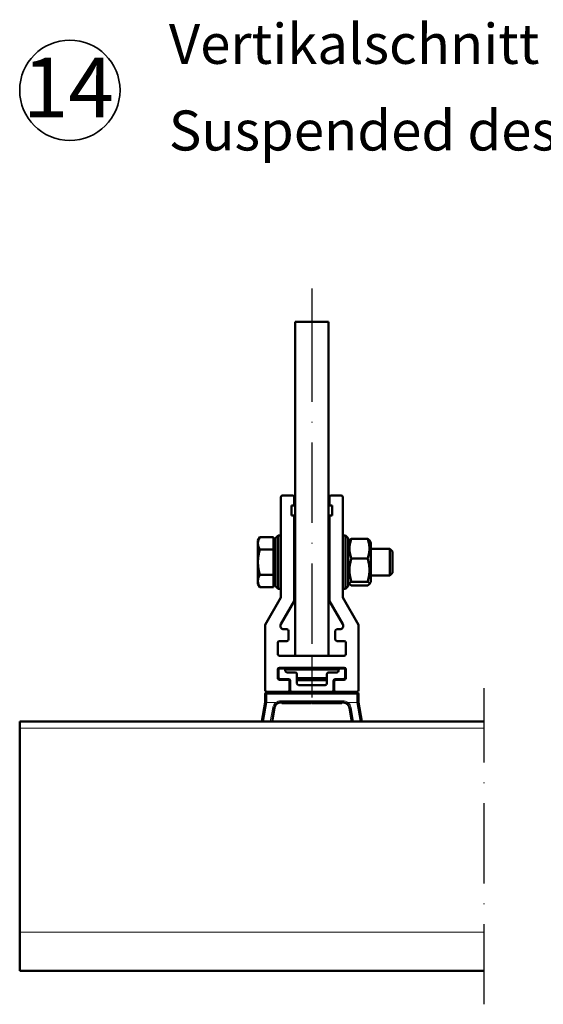
# Model space of a CAD drawing. Units: millimetres. Extents: x 680 to 6069, y -2981 to 862.
# Drawn here: x 4070 to 4149, y -1566 to -1419 of the extents above; entities that cross this region are included whole.
import ezdxf

# ---------------------------------------------------------------- set-up
doc = ezdxf.new("R2010")
doc.units = ezdxf.units.MM
doc.linetypes.add('ACAD_ISO10W100', pattern=[18, 12, -3, 0, -3])
for name, color, linetype, lineweight in [('S02_Beschriftung', 1, 'Continuous', 25), ('S03_AL_Kontur', 255, 'Continuous', 35), ('S18_Mittellinie', 10, 'ACAD_ISO10W100', 25), ('S24_Konstruktion_050', 82, 'Continuous', 50), ('S49_Tangentialkanten', 9, 'Continuous', 9)]:
    doc.layers.add(name, color=color, linetype=linetype, lineweight=lineweight)
doc.styles.add('K_A0_9', font='arial.ttf', dxfattribs={"height": 8.9808})
doc.styles.get("Standard").update_dxf_attribs({"font": 'arial.ttf'})

msp = doc.modelspace()

# ---------------------------------------------------------------- linework, layer by layer
at = {"layer": 'S03_AL_Kontur'}
msp.add_circle((4077.75, -1429.21), 7.51, dxfattribs=at)
at = {"layer": 'S18_Mittellinie'}
for p, q in [((4113.99, -1458.87), (4113.99, -1463.87)), ((4113.99, -1463.87), (4113.99, -1513.87)), ((4113.99, -1513.87), (4113.99, -1520.12))]:
    msp.add_line(p, q, dxfattribs=at)
msp.add_lwpolyline([(4139.77, -1566.06), (4139.77, -1518.72)], dxfattribs=at)
at = {"layer": 'S24_Konstruktion_050'}
for p, q in [((4111.49, -1463.87), (4111.49, -1513.87)), ((4116.49, -1463.87), (4111.49, -1463.87)), ((4116.49, -1513.87), (4116.49, -1463.87)), ((4109.36, -1490.12), (4109.36, -1505.15)), ((4111.11, -1489.87), (4109.61, -1489.87)), ((4111.36, -1491.37), (4111.36, -1490.12)), ((4116.61, -1491.37), (4116.61, -1490.12)), ((4116.86, -1489.87), (4118.36, -1489.87)), ((4118.61, -1490.12), (4118.61, -1505.15)), ((4110.96, -1491.37), (4111.36, -1491.37)), ((4110.96, -1492.87), (4110.96, -1491.37)), ((4116.61, -1491.37), (4117.01, -1491.37)), ((4117.01, -1491.37), (4117.01, -1492.87)), ((4111.36, -1492.87), (4110.96, -1492.87)), ((4111.36, -1505.69), (4111.36, -1492.87)), ((4116.61, -1505.69), (4116.61, -1492.87)), ((4117.01, -1492.87), (4116.61, -1492.87)), ((4105.91, -1496.62), (4106.2, -1496.11)), ((4108.26, -1496.11), (4106.2, -1496.11)), ((4108.26, -1496.11), (4108.26, -1497.99)), ((4108.56, -1496.27), (4108.96, -1495.87)), ((4108.56, -1503.47), (4108.56, -1496.27)), ((4108.96, -1495.87), (4109.36, -1495.87)), ((4108.96, -1495.87), (4108.96, -1503.87)), ((4119.01, -1495.87), (4118.61, -1495.87)), ((4119.41, -1496.27), (4119.01, -1495.87)), ((4119.01, -1503.87), (4119.01, -1495.87)), ((4119.41, -1496.27), (4119.41, -1503.47)), ((4105.91, -1496.62), (4105.91, -1497.05)), ((4105.91, -1497.05), (4105.91, -1499.87)), ((4108.26, -1496.96), (4108.56, -1496.96)), ((4119.41, -1496.97), (4119.64, -1496.58)), ((4122.32, -1496.37), (4119.91, -1496.37)), ((4122.81, -1496.97), (4122.59, -1496.58)), ((4122.81, -1502.77), (4122.81, -1496.97)), ((4108.26, -1497.99), (4106.2, -1497.99)), ((4108.26, -1497.99), (4108.26, -1501.74)), ((4111.36, -1497.87), (4111.49, -1497.87)), ((4116.49, -1497.87), (4116.61, -1497.87)), ((4122.81, -1497.87), (4125.68, -1497.87)), ((4126.06, -1498.25), (4125.68, -1497.87)), ((4125.68, -1501.87), (4125.68, -1497.87)), ((4126.06, -1498.25), (4126.06, -1501.48)), ((4105.91, -1499.87), (4105.91, -1502.68)), ((4122.32, -1499.31), (4119.91, -1499.31)), ((4108.26, -1501.74), (4106.2, -1501.74)), ((4108.26, -1501.74), (4108.26, -1503.62)), ((4111.36, -1501.87), (4111.49, -1501.87)), ((4116.49, -1501.87), (4116.61, -1501.87)), ((4122.81, -1501.87), (4125.68, -1501.87)), ((4126.06, -1501.48), (4125.68, -1501.87)), ((4105.91, -1502.68), (4105.91, -1503.12)), ((4105.91, -1503.12), (4106.2, -1503.62)), ((4108.26, -1503.62), (4106.2, -1503.62)), ((4108.26, -1502.77), (4108.56, -1502.77)), ((4108.56, -1503.47), (4108.96, -1503.87)), ((4119.41, -1503.47), (4119.01, -1503.87)), ((4119.41, -1502.77), (4119.64, -1503.15)), ((4122.32, -1502.8), (4119.91, -1502.8)), ((4122.32, -1503.36), (4119.91, -1503.36)), ((4122.81, -1502.77), (4122.59, -1503.15)), ((4108.96, -1503.87), (4109.36, -1503.87)), ((4119.01, -1503.87), (4118.61, -1503.87)), ((4109.36, -1505.15), (4106.99, -1509.27)), ((4109.36, -1509.17), (4111.36, -1505.69)), ((4118.62, -1509.17), (4116.61, -1505.69)), ((4118.61, -1505.15), (4120.99, -1509.27)), ((4106.99, -1509.27), (4106.99, -1519.02)), ((4120.99, -1509.27), (4120.99, -1519.02)), ((4110.24, -1509.92), (4109.79, -1509.92)), ((4110.49, -1511.42), (4110.49, -1510.17)), ((4117.49, -1511.42), (4117.49, -1510.17)), ((4117.74, -1509.92), (4118.19, -1509.92)), ((4108.89, -1513.62), (4108.89, -1511.92)), ((4109.14, -1511.67), (4110.24, -1511.67)), ((4118.84, -1511.67), (4117.74, -1511.67)), ((4119.09, -1513.62), (4119.09, -1511.92)), ((4109.14, -1513.87), (4118.84, -1513.87)), ((4111.49, -1513.87), (4116.49, -1513.87)), ((4108.89, -1517.22), (4108.89, -1515.92)), ((4108.99, -1517.12), (4108.99, -1516.02)), ((4109.14, -1515.67), (4118.84, -1515.67)), ((4109.24, -1515.77), (4109.74, -1515.77)), ((4109.74, -1515.77), (4118.24, -1515.77)), ((4109.99, -1516.02), (4109.99, -1516.12)), ((4110.24, -1516.37), (4111.49, -1516.37)), ((4111.74, -1516.62), (4111.74, -1518.02)), ((4116.24, -1516.62), (4116.24, -1518.02)), ((4117.74, -1516.37), (4116.49, -1516.37)), ((4117.99, -1516.02), (4117.99, -1516.12)), ((4118.74, -1515.77), (4118.24, -1515.77)), ((4118.99, -1517.12), (4118.99, -1516.02)), ((4119.09, -1517.22), (4119.09, -1515.92)), ((4110.39, -1517.47), (4109.14, -1517.47)), ((4110.49, -1517.37), (4109.24, -1517.37)), ((4110.64, -1519.02), (4110.64, -1517.72)), ((4110.74, -1519.02), (4110.74, -1517.62)), ((4116.24, -1517.37), (4111.74, -1517.37)), ((4115.99, -1518.27), (4111.99, -1518.27)), ((4117.24, -1519.02), (4117.24, -1517.62)), ((4117.34, -1519.02), (4117.34, -1517.72)), ((4117.49, -1517.37), (4118.74, -1517.37)), ((4117.59, -1517.47), (4118.84, -1517.47)), ((4106.99, -1520.87), (4106.99, -1519.62)), ((4107.24, -1519.27), (4110.39, -1519.27)), ((4120.74, -1519.37), (4107.24, -1519.37)), ((4110.74, -1519.12), (4110.74, -1519.02)), ((4116.99, -1519.27), (4110.99, -1519.27)), ((4117.24, -1519.12), (4117.24, -1519.02)), ((4120.74, -1519.27), (4117.59, -1519.27)), ((4120.99, -1520.87), (4120.99, -1519.62)), ((4106.5, -1523.72), (4106.99, -1520.87)), ((4109.35, -1520.87), (4118.62, -1520.87)), ((4109.49, -1520.87), (4109.49, -1520.97)), ((4109.77, -1520.97), (4109.49, -1520.97)), ((4109.77, -1520.97), (4110.3, -1520.97)), ((4110.3, -1520.87), (4110.3, -1520.97)), ((4111.07, -1520.97), (4110.3, -1520.97)), ((4111.07, -1520.87), (4111.07, -1520.97)), ((4111.1, -1520.87), (4111.1, -1520.97)), ((4111.1, -1520.97), (4111.23, -1520.97)), ((4111.23, -1520.87), (4111.23, -1520.97)), ((4111.94, -1520.87), (4111.94, -1520.97)), ((4112.05, -1520.87), (4112.05, -1520.97)), ((4112.24, -1520.97), (4112.05, -1520.97)), ((4112.24, -1520.87), (4112.24, -1520.97)), ((4112.85, -1520.97), (4112.24, -1520.97)), ((4112.85, -1520.87), (4112.85, -1520.97)), ((4112.88, -1520.97), (4112.85, -1520.97)), ((4112.88, -1520.97), (4113.1, -1520.97)), ((4113.1, -1520.87), (4113.1, -1520.97)), ((4113.91, -1520.87), (4113.91, -1520.97)), ((4113.94, -1520.97), (4113.91, -1520.97)), ((4113.94, -1520.87), (4113.94, -1520.97)), ((4114.05, -1520.87), (4114.05, -1520.97)), ((4114.82, -1520.97), (4114.05, -1520.97)), ((4114.82, -1520.87), (4114.82, -1520.97)), ((4114.82, -1520.97), (4114.98, -1520.97)), ((4114.98, -1520.87), (4114.98, -1520.97)), ((4115.78, -1520.87), (4115.78, -1520.97)), ((4115.78, -1520.97), (4115.92, -1520.97)), ((4115.92, -1520.87), (4115.92, -1520.97)), ((4116.72, -1520.87), (4116.72, -1520.97)), ((4116.89, -1520.97), (4116.72, -1520.97)), ((4116.89, -1520.87), (4116.89, -1520.97)), ((4117.65, -1520.87), (4117.65, -1520.97)), ((4117.65, -1520.97), (4118.47, -1520.97)), ((4118.47, -1520.87), (4118.47, -1520.97)), ((4118.49, -1520.97), (4118.47, -1520.97)), ((4118.49, -1520.87), (4118.49, -1520.97)), ((4121.48, -1523.72), (4120.99, -1520.87)), ((4108.37, -1521.7), (4108.02, -1523.72)), ((4119.61, -1521.7), (4119.96, -1523.72)), ((4070.24, -1523.72), (4070.24, -1524.71)), ((4139.77, -1523.72), (4070.24, -1523.72)), ((4070.24, -1555.26), (4070.24, -1524.71)), ((4070.24, -1555.26), (4070.24, -1561.06)), ((4100.06, -1561.06), (4070.24, -1561.06)), ((4100.06, -1561.06), (4127.92, -1561.06)), ((4126.4, -1561.06), (4101.58, -1561.06)), ((4139.77, -1561.06), (4127.92, -1561.06))]:
    msp.add_line(p, q, dxfattribs=at)
at = {"layer": 'S24_Konstruktion_050', "extrusion": (0, 0, -1)}
for centre, radius, start, end in [((-4109.61, -1490.12), 0.25, 0, 90), ((-4111.11, -1490.12), 0.25, 90, 180), ((-4118.19, -1509.42), 0.5, 150, 270), ((-4110.24, -1510.17), 0.25, 90, 180), ((-4110.24, -1511.42), 0.25, 180, 270), ((-4118.84, -1511.92), 0.25, 90, 180), ((-4118.84, -1513.62), 0.25, 180, 270), ((-4109.24, -1516.02), 0.25, 0, 90), ((-4109.74, -1516.02), 0.25, 90, 180), ((-4111.49, -1516.62), 0.25, 90, 180), ((-4117.74, -1516.12), 0.25, 180, 270), ((-4118.84, -1515.92), 0.25, 90, 180), ((-4109.24, -1517.12), 0.25, 270, 0), ((-4110.39, -1517.72), 0.25, 90, 180), ((-4115.99, -1518.02), 0.25, 180, 270), ((-4117.49, -1517.62), 0.25, 0, 90), ((-4118.84, -1517.22), 0.25, 180, 270), ((-4107.24, -1519.02), 0.25, 270, 0), ((-4107.24, -1519.62), 0.25, 0, 90), ((-4110.39, -1519.02), 0.25, 180, 270), ((-4110.49, -1519.12), 0.25, 180, 270), ((-4110.99, -1519.02), 0.25, 270, 0), ((-4117.49, -1519.12), 0.25, 270, 0), ((-4118.62, -1521.87), 1, 90, 126.8699)]:
    msp.add_arc(centre, radius, start, end, dxfattribs=at)
at = {"layer": 'S24_Konstruktion_050'}
for centre, radius, start, end in [((4116.86, -1490.12), 0.25, 90, 180), ((4118.36, -1490.12), 0.25, 0, 90), ((4109.79, -1509.42), 0.5, 150, 270), ((4117.74, -1510.17), 0.25, 90, 180), ((4109.14, -1511.92), 0.25, 90, 180), ((4117.74, -1511.42), 0.25, 180, 270), ((4109.14, -1513.62), 0.25, 180, 270), ((4109.14, -1515.92), 0.25, 90, 180), ((4110.24, -1516.12), 0.25, 180, 270), ((4116.49, -1516.62), 0.25, 90, 180), ((4118.24, -1516.02), 0.25, 90, 180), ((4118.74, -1516.02), 0.25, 0, 90), ((4109.14, -1517.22), 0.25, 180, 270), ((4110.49, -1517.62), 0.25, 0, 90), ((4111.99, -1518.02), 0.25, 180, 270), ((4117.59, -1517.72), 0.25, 90, 180), ((4118.74, -1517.12), 0.25, 270, 0), ((4116.99, -1519.02), 0.25, 270, 0), ((4117.59, -1519.02), 0.25, 180, 270), ((4120.74, -1519.02), 0.25, 270, 0), ((4120.74, -1519.62), 0.25, 0, 90), ((4109.35, -1521.87), 1, 90, 126.8699)]:
    msp.add_arc(centre, radius, start, end, dxfattribs=at)
for points, weights in [([(4106.2, -1496.11), (4105.91, -1496.62), (4105.91, -1497.05)], [1, 1.0379548493, 1]), ([(4105.91, -1497.05), (4105.91, -1497.49), (4106.2, -1497.99)], [1, 1.0379548493, 1]), ([(4119.91, -1496.37), (4119.36, -1497.84), (4119.91, -1499.31)], [1, 1.15470053838, 1]), ([(4119.64, -1496.58), (4119.69, -1496.48), (4119.91, -1496.37)], [1.07128563979, 1.05569153615, 1]), ([(4122.32, -1496.37), (4122.53, -1496.48), (4122.59, -1496.58)], [1, 1.05569153615, 1.07128563979]), ([(4122.32, -1499.31), (4122.86, -1497.84), (4122.32, -1496.37)], [1, 1.15470053838, 1]), ([(4106.2, -1497.99), (4105.91, -1499), (4105.91, -1499.87)], [1, 1.0379548493, 1]), ([(4105.91, -1499.87), (4105.91, -1500.74), (4106.2, -1501.74)], [1, 1.0379548493, 1]), ([(4119.91, -1499.31), (4119.36, -1501.05), (4119.91, -1502.8)], [1, 1.15470053838, 1]), ([(4122.32, -1502.8), (4122.86, -1501.05), (4122.32, -1499.31)], [1, 1.15470053838, 1]), ([(4106.2, -1501.74), (4105.91, -1502.25), (4105.91, -1502.68)], [1, 1.0379548493, 1]), ([(4105.91, -1502.68), (4105.91, -1503.12), (4106.2, -1503.62)], [1, 1.0379548493, 1]), ([(4119.91, -1502.8), (4119.36, -1503.08), (4119.91, -1503.36)], [1, 1.15470053838, 1]), ([(4122.32, -1503.36), (4122.86, -1503.08), (4122.32, -1502.8)], [1, 1.15470053838, 1])]:
    msp.add_rational_spline(points, weights, degree=2, dxfattribs=at)
for points, knots in [([(4106.99, -1520.87), (4106.99, -1520.86), (4107, -1520.86), (4107.02, -1520.86), (4107.04, -1520.86), (4107.09, -1520.86), (4107.12, -1520.86), (4107.18, -1520.86), (4107.21, -1520.86), (4107.24, -1520.87)], [0, 0, 0, 0, 0.250001, 0.250001, 0.5000019, 0.5000019, 0.7500029, 0.7500029, 0.9906541, 0.9906541, 0.9906541, 0.9906541]), ([(4108.75, -1521.07), (4108.69, -1521.12), (4108.63, -1521.17), (4108.51, -1521.32), (4108.46, -1521.41), (4108.4, -1521.57), (4108.38, -1521.63), (4108.37, -1521.7)], [-0.1892089, -0.1892089, -0.1892089, -0.1892089, -0.1271771, -0.1271771, -0.0489143, -0.0489143, 0, 0, 0, 0]), ([(4111.37, -1520.97), (4111.32, -1520.97), (4111.29, -1520.97), (4111.25, -1520.97), (4111.23, -1520.97), (4111.23, -1520.97)], [-0.1861907, -0.1861907, -0.1861907, -0.1861907, -0.0804441, -0.0804441, 0, 0, 0, 0]), ([(4111.8, -1520.97), (4111.74, -1520.97), (4111.69, -1520.97), (4111.6, -1520.97), (4111.56, -1520.97), (4111.46, -1520.97), (4111.41, -1520.97), (4111.37, -1520.97)], [-0.09833489, -0.09833489, -0.09833489, -0.09833489, -0.06732892, -0.06732892, -0.0397684, -0.0397684, 0, 0, 0, 0]), ([(4111.94, -1520.97), (4111.91, -1520.97), (4111.89, -1520.97), (4111.86, -1520.97), (4111.83, -1520.97), (4111.8, -1520.97)], [-0.09181635, -0.09181635, -0.09181635, -0.09181635, -0.02101795, -0.02101795, 0, 0, 0, 0]), ([(4112.05, -1520.97), (4112.05, -1520.97), (4112.04, -1520.97), (4112.03, -1520.97), (4112.02, -1520.97), (4111.98, -1520.97), (4111.96, -1520.97), (4111.94, -1520.97)], [-0.09114773, -0.09114773, -0.09114773, -0.09114773, -0.05222229, -0.05222229, -0.0264602, -0.0264602, -0.0072851, -0.0072851, -0.0072851, -0.0072851]), ([(4113.21, -1520.97), (4113.2, -1520.97), (4113.18, -1520.97), (4113.15, -1520.97), (4113.14, -1520.97), (4113.12, -1520.97), (4113.1, -1520.97), (4113.1, -1520.97)], [-0.1350748, -0.1350748, -0.1350748, -0.1350748, -0.0949698, -0.0949698, -0.0521409, -0.0521409, 0, 0, 0, 0]), ([(4113.49, -1520.97), (4113.47, -1520.97), (4113.44, -1520.97), (4113.39, -1520.97), (4113.36, -1520.97), (4113.3, -1520.97), (4113.26, -1520.97), (4113.21, -1520.97)], [-0.08915718, -0.08915718, -0.08915718, -0.08915718, -0.06315584, -0.06315584, -0.03841478, -0.03841478, 0, 0, 0, 0]), ([(4113.77, -1520.97), (4113.75, -1520.97), (4113.73, -1520.97), (4113.69, -1520.97), (4113.67, -1520.97), (4113.61, -1520.97), (4113.56, -1520.97), (4113.49, -1520.97)], [-0.1018972, -0.1018972, -0.1018972, -0.1018972, -0.0719213, -0.0719213, -0.0424151, -0.0424151, 0, 0, 0, 0]), ([(4113.91, -1520.97), (4113.91, -1520.97), (4113.9, -1520.97), (4113.88, -1520.97), (4113.86, -1520.97), (4113.83, -1520.97), (4113.8, -1520.97), (4113.77, -1520.97)], [-0.07091545, -0.07091545, -0.07091545, -0.07091545, -0.0505755, -0.0505755, -0.02821544, -0.02821544, 0, 0, 0, 0]), ([(4115.38, -1520.97), (4115.35, -1520.97), (4115.32, -1520.97), (4115.26, -1520.97), (4115.23, -1520.97), (4115.17, -1520.97), (4115.14, -1520.97), (4115.08, -1520.97), (4115.06, -1520.97), (4115, -1520.97), (4114.98, -1520.97), (4114.98, -1520.97)], [-0.2242947, -0.2242947, -0.2242947, -0.2242947, -0.1941751, -0.1941751, -0.1666029, -0.1666029, -0.1272969, -0.1272969, -0.0818719, -0.0818719, 0, 0, 0, 0]), ([(4115.78, -1520.97), (4115.78, -1520.97), (4115.78, -1520.97), (4115.75, -1520.97), (4115.74, -1520.97), (4115.69, -1520.97), (4115.66, -1520.97), (4115.61, -1520.97), (4115.57, -1520.97), (4115.49, -1520.97), (4115.44, -1520.97), (4115.38, -1520.97)], [-0.1461343, -0.1461343, -0.1461343, -0.1461343, -0.107648, -0.107648, -0.0778264, -0.0778264, -0.0551994, -0.0551994, -0.0307239, -0.0307239, 0, 0, 0, 0]), ([(4116.32, -1520.97), (4116.29, -1520.97), (4116.26, -1520.97), (4116.2, -1520.97), (4116.17, -1520.97), (4116.11, -1520.97), (4116.08, -1520.97), (4116.02, -1520.97), (4115.99, -1520.97), (4115.93, -1520.97), (4115.92, -1520.97), (4115.92, -1520.97)], [-0.2242947, -0.2242947, -0.2242947, -0.2242947, -0.1941751, -0.1941751, -0.1666029, -0.1666029, -0.1272969, -0.1272969, -0.0818719, -0.0818719, 0, 0, 0, 0]), ([(4116.72, -1520.97), (4116.72, -1520.97), (4116.72, -1520.97), (4116.69, -1520.97), (4116.67, -1520.97), (4116.62, -1520.97), (4116.6, -1520.97), (4116.54, -1520.97), (4116.51, -1520.97), (4116.42, -1520.97), (4116.37, -1520.97), (4116.32, -1520.97)], [-0.1461343, -0.1461343, -0.1461343, -0.1461343, -0.107648, -0.107648, -0.0778264, -0.0778264, -0.0551994, -0.0551994, -0.0307239, -0.0307239, 0, 0, 0, 0]), ([(4117, -1520.97), (4116.96, -1520.97), (4116.94, -1520.97), (4116.91, -1520.97), (4116.89, -1520.97), (4116.89, -1520.97)], [-0.1170696, -0.1170696, -0.1170696, -0.1170696, -0.0447583, -0.0447583, 0, 0, 0, 0]), ([(4117.31, -1520.97), (4117.27, -1520.97), (4117.24, -1520.97), (4117.17, -1520.97), (4117.14, -1520.97), (4117.07, -1520.97), (4117.03, -1520.97), (4117, -1520.97)], [-0.06789181, -0.06789181, -0.06789181, -0.06789181, -0.04697759, -0.04697759, -0.0277818, -0.0277818, 0, 0, 0, 0]), ([(4117.65, -1520.97), (4117.6, -1520.97), (4117.55, -1520.97), (4117.46, -1520.97), (4117.4, -1520.97), (4117.31, -1520.97)], [-0.1458534, -0.1458534, -0.1458534, -0.1458534, -0.0535661, -0.0535661, 0, 0, 0, 0]), ([(4119.22, -1521.07), (4119.29, -1521.12), (4119.35, -1521.17), (4119.47, -1521.32), (4119.52, -1521.41), (4119.58, -1521.57), (4119.6, -1521.63), (4119.61, -1521.7)], [-0.1892089, -0.1892089, -0.1892089, -0.1892089, -0.1271771, -0.1271771, -0.0489143, -0.0489143, 0, 0, 0, 0]), ([(4120.99, -1520.87), (4120.99, -1520.86), (4120.98, -1520.86), (4120.96, -1520.86), (4120.94, -1520.86), (4120.89, -1520.86), (4120.86, -1520.86), (4120.8, -1520.86), (4120.77, -1520.86), (4120.74, -1520.87)], [0, 0, 0, 0, 0.250001, 0.250001, 0.5000019, 0.5000019, 0.7500029, 0.7500029, 0.9906541, 0.9906541, 0.9906541, 0.9906541])]:
    msp.add_open_spline(points, degree=3, knots=knots, dxfattribs=at)
at = {"layer": 'S49_Tangentialkanten', "ltscale": 0.236842}
for p, q in [((4117.99, -1516.02), (4109.99, -1516.02)), ((4111.74, -1517.12), (4116.24, -1517.12)), ((4116.24, -1517.62), (4111.74, -1517.62)), ((4106.99, -1519.62), (4107.24, -1519.62)), ((4107.24, -1519.62), (4107.24, -1519.37)), ((4107.24, -1519.62), (4107.24, -1520.87)), ((4120.74, -1519.62), (4107.24, -1519.62)), ((4110.74, -1519.12), (4110.76, -1519.12)), ((4117.22, -1519.12), (4117.24, -1519.12)), ((4120.74, -1519.62), (4120.74, -1519.37)), ((4120.99, -1519.62), (4120.74, -1519.62)), ((4120.74, -1519.62), (4120.74, -1520.87)), ((4107.24, -1520.87), (4106.74, -1523.72)), ((4108.6, -1520.87), (4107.24, -1520.87)), ((4108.75, -1521.07), (4108.6, -1520.87)), ((4109.35, -1520.62), (4109.35, -1520.87)), ((4118.62, -1520.62), (4109.35, -1520.62)), ((4109.77, -1520.87), (4109.77, -1520.97)), ((4111.37, -1520.87), (4111.37, -1520.97)), ((4111.8, -1520.87), (4111.8, -1520.97)), ((4112.88, -1520.87), (4112.88, -1520.97)), ((4113.21, -1520.87), (4113.21, -1520.97)), ((4113.49, -1520.87), (4113.49, -1520.97)), ((4113.77, -1520.87), (4113.77, -1520.97)), ((4115.38, -1520.87), (4115.38, -1520.97)), ((4116.32, -1520.87), (4116.32, -1520.97)), ((4117, -1520.87), (4117, -1520.97)), ((4117.31, -1520.87), (4117.31, -1520.97)), ((4118.62, -1520.62), (4118.62, -1520.87)), ((4119.22, -1521.07), (4119.37, -1520.87)), ((4119.37, -1520.87), (4120.74, -1520.87)), ((4120.74, -1520.87), (4121.23, -1523.72)), ((4107.76, -1523.72), (4108.12, -1521.64)), ((4120.22, -1523.72), (4119.86, -1521.64)), ((4139.77, -1524.71), (4070.24, -1524.71)), ((4139.77, -1555.26), (4070.24, -1555.26))]:
    msp.add_line(p, q, dxfattribs=at)
at = {"layer": 'S49_Tangentialkanten', "ltscale": 0.236842, "extrusion": (0, 0, -1)}
msp.add_arc((-4109.35, -1521.87), 1.25, 53.1301, 90, dxfattribs=at)
at = {"layer": 'S49_Tangentialkanten', "ltscale": 0.236842}
msp.add_arc((4118.62, -1521.87), 1.25, 53.1301, 90, dxfattribs=at)
msp.add_ellipse((4108.12, -1521.65), major_axis=(0.246, -0.042), ratio=0.050902, start_param=0, end_param=1.57957, dxfattribs=at)
at = {"layer": 'S49_Tangentialkanten', "ltscale": 0.236842, "extrusion": (0, 0, -1)}
msp.add_ellipse((4119.86, -1521.65), major_axis=(-0.246, -0.042), ratio=0.050902, start_param=0, end_param=1.57957, dxfattribs=at)
at = {"layer": 'S49_Tangentialkanten', "ltscale": 0.236842}
for points in [[(4108.12, -1521.64), (4108.14, -1521.56), (4108.16, -1521.49), (4108.23, -1521.29), (4108.3, -1521.18), (4108.45, -1521), (4108.52, -1520.93), (4108.6, -1520.87)], [(4119.86, -1521.64), (4119.84, -1521.56), (4119.82, -1521.49), (4119.74, -1521.29), (4119.68, -1521.18), (4119.53, -1521), (4119.46, -1520.93), (4119.37, -1520.87)]]:
    msp.add_open_spline(points, degree=3, knots=[0, 0, 0, 0, 0.0489143, 0.0489143, 0.1271771, 0.1271771, 0.1892089, 0.1892089, 0.1892089, 0.1892089], dxfattribs=at)

# ---------------------------------------------------------------- texts
at = {"layer": 'S02_Beschriftung', "color": 7, "linetype": 'Continuous'}
for s, p in [('Vertikalschnitt hängende Ausführung', (4092.57, -1425.26)), ('Suspended design of vertical section detail', (4092.57, -1438.23))]:
    msp.add_text(s, height=5.9872, dxfattribs=at).set_placement(p)
at = {"layer": 'S02_Beschriftung', "style": 'K_A0_9'}
msp.add_text('14', height=8.981, dxfattribs=at).set_placement((4070.72, -1433.29))

doc.saveas('drawing.dxf')
